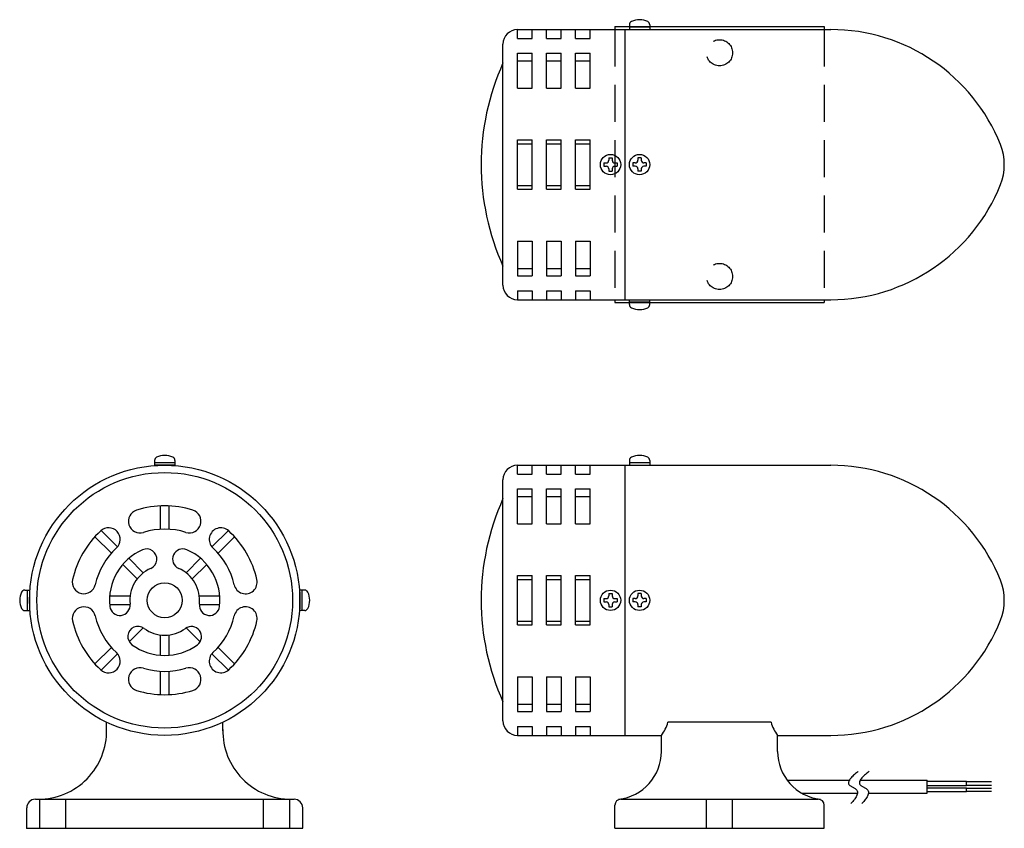
# Model space of a CAD drawing. Extents: x -241 to 98, y 0 to 278.
import ezdxf

# ---------------------------------------------------------------- set-up
doc = ezdxf.new("R2010")
doc.units = 0
doc.linetypes.add('DASHED', pattern=[19.05, 12.7, -6.35])
doc.layers.add('LY_1', color=7, linetype='CONTINUOUS')

msp = doc.modelspace()

# ---------------------------------------------------------------- linework, layer by layer
at = {"layer": 'LY_1', "color": 3, "linetype": 'CONTINUOUS'}
for p, q in [((-69.5, 271.911966), (-69.5, 275)), ((-69.5, 275), (38.265052, 275)), ((-64.5, 271.911966), (-64.5, 275)), ((-59.5, 271.911966), (-59.5, 275)), ((-54.5, 271.911966), (-54.5, 275)), ((-49.5, 271.911966), (-49.5, 275)), ((-44.5, 271.911966), (-44.5, 275)), ((-36, 276), (-31, 276)), ((-36, 276), (-36, 275)), ((-32.5, 182), (-32.5, 275)), ((-31, 276.674939), (-31, 275)), ((-24, 275.8), (-31, 275.8)), ((-24, 276.674939), (-24, 275)), ((-24, 276), (36, 276)), ((36, 276), (36, 275)), ((-69.5, 271.911966), (-64.5, 271.911966)), ((-59.5, 271.911966), (-54.5, 271.911966)), ((-49.5, 271.911966), (-44.5, 271.911966)), ((-74.5, 187), (-74.5, 270)), ((-69.5, 254.816052), (-69.5, 266.836867)), ((-69.5, 266.836867), (-64.5, 266.836867)), ((-69.5, 264.266473), (-64.5, 264.266473)), ((-64.5, 254.816052), (-64.5, 266.836867)), ((-59.5, 266.836867), (-54.5, 266.836867)), ((-59.5, 254.816052), (-59.5, 266.836867)), ((-59.5, 264.266473), (-54.5, 264.266473)), ((-54.5, 254.816052), (-54.5, 266.836867)), ((-49.5, 266.836867), (-44.5, 266.836867)), ((-49.5, 254.816052), (-49.5, 266.836867)), ((-49.5, 264.266473), (-44.5, 264.266473)), ((-44.5, 254.816052), (-44.5, 266.836867)), ((-69.5, 254.816052), (-64.5, 254.816052)), ((-59.5, 254.816052), (-54.5, 254.816052)), ((-49.5, 254.816052), (-44.5, 254.816052)), ((-69.5, 237), (-64.5, 237)), ((-69.5, 220), (-69.5, 237)), ((-69.5, 235.669466), (-64.5, 235.669466)), ((-64.5, 220), (-64.5, 237)), ((-59.5, 237), (-54.5, 237)), ((-59.5, 220), (-59.5, 237)), ((-59.5, 235.669466), (-54.5, 235.669466)), ((-54.5, 220), (-54.5, 237)), ((-49.5, 237), (-44.5, 237)), ((-49.5, 220), (-49.5, 237)), ((-49.5, 235.669466), (-44.5, 235.669466)), ((-44.5, 220), (-44.5, 237)), ((-38.075012, 230.799988), (-36.924988, 230.799988)), ((-38.075012, 230.799988), (-38.075012, 229.994995)), ((-36.924988, 230.799988), (-36.924988, 229.994995)), ((-26.924988, 230.799988), (-28.075012, 230.799988)), ((-28.075012, 230.799988), (-28.075012, 229.994995)), ((-26.924988, 230.799988), (-26.924988, 229.994995)), ((-39.799988, 229.075012), (-38.994995, 229.075012)), ((-39.799988, 229.075012), (-39.799988, 227.924988)), ((-39.799988, 227.924988), (-38.994995, 227.924988)), ((-38.075012, 227.005005), (-38.075012, 226.200012)), ((-36.924988, 227.005005), (-36.924988, 226.200012)), ((-36.005005, 229.075012), (-35.200012, 229.075012)), ((-36.005005, 227.924988), (-35.200012, 227.924988)), ((-35.200012, 229.075012), (-35.200012, 227.924988)), ((-29.799988, 229.075012), (-29.799988, 227.924988)), ((-28.994995, 229.075012), (-29.799988, 229.075012)), ((-28.994995, 227.924988), (-29.799988, 227.924988)), ((-28.075012, 227.005005), (-28.075012, 226.200012)), ((-26.924988, 227.005005), (-26.924988, 226.200012)), ((-25.200012, 229.075012), (-26.005005, 229.075012)), ((-25.200012, 227.924988), (-26.005005, 227.924988)), ((-25.200012, 229.075012), (-25.200012, 227.924988)), ((-38.075012, 226.200012), (-36.924988, 226.200012)), ((-26.924988, 226.200012), (-28.075012, 226.200012)), ((-69.5, 221.330534), (-64.5, 221.330534)), ((-59.5, 221.330534), (-54.5, 221.330534)), ((-49.5, 221.330534), (-44.5, 221.330534)), ((-69.5, 220), (-64.5, 220)), ((-59.5, 220), (-54.5, 220)), ((-49.5, 220), (-44.5, 220)), ((-69.5, 202.183948), (-64.5, 202.183948)), ((-69.5, 202.183948), (-69.5, 190.163133)), ((-64.5, 202.183948), (-64.5, 190.163133)), ((-59.5, 202.183948), (-59.5, 190.163133)), ((-59.5, 202.183948), (-54.5, 202.183948)), ((-54.5, 202.183948), (-54.5, 190.163133)), ((-49.5, 202.183948), (-49.5, 190.163133)), ((-49.5, 202.183948), (-44.5, 202.183948)), ((-44.5, 202.183948), (-44.5, 190.163133)), ((-69.5, 192.733527), (-64.5, 192.733527)), ((-69.5, 190.163133), (-64.5, 190.163133)), ((-59.5, 192.733527), (-54.5, 192.733527)), ((-59.5, 190.163133), (-54.5, 190.163133)), ((-49.5, 192.733527), (-44.5, 192.733527)), ((-49.5, 190.163133), (-44.5, 190.163133)), ((-69.5, 185.088034), (-64.5, 185.088034)), ((-69.5, 185.088034), (-69.5, 182)), ((-64.5, 185.088034), (-64.5, 182)), ((-59.5, 185.088034), (-54.5, 185.088034)), ((-59.5, 185.088034), (-59.5, 182)), ((-54.5, 185.088034), (-54.5, 182)), ((-49.5, 185.088034), (-44.5, 185.088034)), ((-49.5, 185.088034), (-49.5, 182)), ((-44.5, 185.088034), (-44.5, 182)), ((-69.5, 182), (38.265052, 182)), ((-36, 182), (-36, 181)), ((-36, 181), (-31, 181)), ((-31, 180.325061), (-31, 182)), ((-24, 181.2), (-31, 181.2)), ((-24, 180.325061), (-24, 182)), ((-24, 181), (36, 181)), ((36, 182), (36, 181)), ((-194.401087, 126.674939), (-194.401087, 125)), ((-187.401087, 125.8), (-194.401087, 125.8)), ((-187.401087, 126.674939), (-187.401087, 125)), ((-31, 126.674939), (-31, 125)), ((-24, 125.8), (-31, 125.8)), ((-24, 126.674939), (-24, 125)), ((-187.401087, 125), (-194.401087, 125)), ((-69.5, 125), (38.265052, 125)), ((-69.5, 121.911966), (-69.5, 125)), ((-64.5, 121.911966), (-64.5, 125)), ((-59.5, 121.911966), (-59.5, 125)), ((-54.5, 121.911966), (-54.5, 125)), ((-49.5, 121.911966), (-49.5, 125)), ((-44.5, 121.911966), (-44.5, 125)), ((-32.5, 32), (-32.5, 125)), ((-74.5, 37), (-74.5, 120)), ((-69.5, 121.911966), (-64.5, 121.911966)), ((-59.5, 121.911966), (-54.5, 121.911966)), ((-49.5, 121.911966), (-44.5, 121.911966)), ((-69.5, 116.836867), (-64.5, 116.836867)), ((-69.5, 104.816052), (-69.5, 116.836867)), ((-64.5, 104.816052), (-64.5, 116.836867)), ((-59.5, 104.816052), (-59.5, 116.836867)), ((-59.5, 116.836867), (-54.5, 116.836867)), ((-54.5, 104.816052), (-54.5, 116.836867)), ((-49.5, 104.816052), (-49.5, 116.836867)), ((-49.5, 116.836867), (-44.5, 116.836867)), ((-44.5, 104.816052), (-44.5, 116.836867)), ((-69.5, 114.266473), (-64.5, 114.266473)), ((-59.5, 114.266473), (-54.5, 114.266473)), ((-49.5, 114.266473), (-44.5, 114.266473)), ((-192.401087, 102.954039), (-192.401087, 110.965366)), ((-189.401087, 102.954039), (-189.401087, 110.965366)), ((-207.157613, 96.877846), (-212.796908, 102.517141)), ((-174.644562, 96.877846), (-169.005267, 102.517141)), ((-69.5, 104.816052), (-64.5, 104.816052)), ((-59.5, 104.816052), (-54.5, 104.816052)), ((-49.5, 104.816052), (-44.5, 104.816052)), ((-209.253364, 94.730956), (-214.918228, 100.39582)), ((-172.548811, 94.730956), (-166.883947, 100.39582)), ((-198.259156, 87.979389), (-203.233522, 92.953755)), ((-183.543018, 87.979389), (-178.568652, 92.953755)), ((-200.380477, 85.858069), (-205.354843, 90.832435)), ((-181.421698, 85.858069), (-176.447332, 90.832435)), ((-69.5, 70), (-69.5, 87)), ((-69.5, 87), (-64.5, 87)), ((-69.5, 85.669466), (-64.5, 85.669466)), ((-64.5, 70), (-64.5, 87)), ((-59.5, 70), (-59.5, 87)), ((-59.5, 87), (-54.5, 87)), ((-59.5, 85.669466), (-54.5, 85.669466)), ((-54.5, 70), (-54.5, 87)), ((-49.5, 70), (-49.5, 87)), ((-49.5, 87), (-44.5, 87)), ((-49.5, 85.669466), (-44.5, 85.669466)), ((-44.5, 70), (-44.5, 87)), ((-239.076026, 82), (-237.401087, 82)), ((-238.201087, 82), (-238.201087, 75)), ((-237.401087, 82), (-237.401087, 75)), ((-142.726148, 82), (-144.401087, 82)), ((-144.401087, 75), (-144.401087, 82)), ((-143.601087, 75), (-143.601087, 82)), ((-209.841784, 80), (-202.806968, 80)), ((-178.995206, 80), (-171.96039, 80)), ((-39.799988, 79.075012), (-39.799988, 77.924988)), ((-39.799988, 79.075012), (-38.994995, 79.075012)), ((-39.799988, 77.924988), (-38.994995, 77.924988)), ((-38.075012, 80.799988), (-38.075012, 79.994995)), ((-38.075012, 80.799988), (-36.924988, 80.799988)), ((-36.924988, 80.799988), (-36.924988, 79.994995)), ((-36.005005, 79.075012), (-35.200012, 79.075012)), ((-36.005005, 77.924988), (-35.200012, 77.924988)), ((-35.200012, 79.075012), (-35.200012, 77.924988)), ((-28.994995, 79.075012), (-29.799988, 79.075012)), ((-29.799988, 79.075012), (-29.799988, 77.924988)), ((-28.994995, 77.924988), (-29.799988, 77.924988)), ((-28.075012, 80.799988), (-28.075012, 79.994995)), ((-26.924988, 80.799988), (-28.075012, 80.799988)), ((-26.924988, 80.799988), (-26.924988, 79.994995)), ((-25.200012, 79.075012), (-26.005005, 79.075012)), ((-25.200012, 77.924988), (-26.005005, 77.924988)), ((-25.200012, 79.075012), (-25.200012, 77.924988)), ((-239.076026, 75), (-237.401087, 75)), ((-209.841784, 77), (-202.812769, 77)), ((-178.989406, 77), (-171.96039, 77)), ((-142.726148, 75), (-144.401087, 75)), ((-38.075012, 77.005005), (-38.075012, 76.200012)), ((-38.075012, 76.200012), (-36.924988, 76.200012)), ((-36.924988, 77.005005), (-36.924988, 76.200012)), ((-28.075012, 77.005005), (-28.075012, 76.200012)), ((-26.924988, 76.200012), (-28.075012, 76.200012)), ((-26.924988, 77.005005), (-26.924988, 76.200012)), ((-69.5, 71.330534), (-64.5, 71.330534)), ((-59.5, 71.330534), (-54.5, 71.330534)), ((-49.5, 71.330534), (-44.5, 71.330534)), ((-203.078833, 64.200934), (-198.272112, 69.007655)), ((-178.723342, 64.200934), (-183.530063, 69.007655)), ((-69.5, 70), (-64.5, 70)), ((-59.5, 70), (-54.5, 70)), ((-49.5, 70), (-44.5, 70)), ((-192.401087, 59.559303), (-192.401087, 66.594119)), ((-189.401087, 59.559303), (-189.401087, 66.594119)), ((-214.918228, 56.60418), (-209.253364, 62.269044)), ((-166.883947, 56.60418), (-172.548811, 62.269044)), ((-212.794625, 54.485142), (-207.157613, 60.122154)), ((-169.005267, 54.482859), (-174.644562, 60.122155)), ((-192.401087, 46.034634), (-192.401087, 54.045961)), ((-189.401087, 46.034634), (-189.401087, 54.045961)), ((-69.5, 52.183948), (-69.5, 40.163133)), ((-69.5, 52.183948), (-64.5, 52.183948)), ((-64.5, 52.183948), (-64.5, 40.163133)), ((-59.5, 52.183948), (-54.5, 52.183948)), ((-59.5, 52.183948), (-59.5, 40.163133)), ((-54.5, 52.183948), (-54.5, 40.163133)), ((-49.5, 52.183948), (-44.5, 52.183948)), ((-49.5, 52.183948), (-49.5, 40.163133)), ((-44.5, 52.183948), (-44.5, 40.163133)), ((-69.5, 42.733527), (-64.5, 42.733527)), ((-59.5, 42.733527), (-54.5, 42.733527)), ((-49.5, 42.733527), (-44.5, 42.733527)), ((-69.5, 40.163133), (-64.5, 40.163133)), ((-59.5, 40.163133), (-54.5, 40.163133)), ((-49.5, 40.163133), (-44.5, 40.163133)), ((-210.901087, 33.520839), (-210.901087, 36.520839)), ((-170.901087, 33.520839), (-170.901087, 36.520839)), ((-69.5, 35.088034), (-69.5, 32)), ((-69.5, 35.088034), (-64.5, 35.088034)), ((-64.5, 35.088034), (-64.5, 32)), ((-59.5, 35.088034), (-59.5, 32)), ((-59.5, 35.088034), (-54.5, 35.088034)), ((-54.5, 35.088034), (-54.5, 32)), ((-49.5, 35.088034), (-49.5, 32)), ((-49.5, 35.088034), (-44.5, 35.088034)), ((-44.5, 35.088034), (-44.5, 32)), ((17.73425, 36.520839), (-17.73425, 36.520839)), ((-69.5, 32), (-20, 32)), ((-20, 26.491166), (-20, 32)), ((20, 26.491166), (20, 32)), ((20, 32), (38.265052, 32)), ((23.27738, 16.588171), (44.685151, 16.588171)), ((48.435151, 16.588171), (71.489817, 16.588171)), ((71.489817, 12.088171), (71.489817, 16.588171)), ((28.346662, 12.088171), (47.478357, 12.088171)), ((51.228357, 12.088171), (71.489817, 12.088171)), ((-238.401087, 0), (-238.401087, 7)), ((-235.401087, 10), (-146.401087, 10)), ((-143.401087, 0), (-143.401087, 7)), ((-36, 0), (-36, 8)), ((-34, 10), (34, 10)), ((36, 0), (36, 8)), ((-238.401087, 0), (-143.401087, 0)), ((-36, 0), (36, 0))]:
    msp.add_line(p, q, dxfattribs=at)
at = {"layer": 'LY_1', "color": 80, "linetype": 'DASHED'}
for p, q in [((-36, 275), (-36, 182)), ((-31, 276), (-24, 276)), ((36, 275), (36, 182)), ((-31, 181), (-24, 181)), ((-233.901087, 0), (-233.901087, 10)), ((-224.901087, 0), (-224.901087, 10)), ((-156.901087, 0), (-156.901087, 10)), ((-147.901087, 0), (-147.901087, 10)), ((-4.5, 0), (-4.5, 10)), ((4.5, 0), (4.5, 10))]:
    msp.add_line(p, q, dxfattribs=at)
at = {"layer": 'LY_1', "color": 80, "linetype": 'CONTINUOUS'}
for p, q in [((71.489817, 16.213171), (85.026308, 16.213171)), ((71.489817, 14.713171), (85.026308, 14.713171)), ((71.489817, 13.963171), (85.026308, 13.963171)), ((85.026308, 14.713171), (85.026308, 16.213171)), ((85.026308, 16.063171), (93.571153, 16.063171)), ((85.026308, 14.863171), (93.571153, 14.863171)), ((85.026308, 12.630485), (85.026308, 13.963171)), ((85.026308, 13.813171), (93.571153, 13.813171)), ((71.489817, 12.630485), (85.026308, 12.630485)), ((85.026308, 12.780485), (93.571153, 12.780485))]:
    msp.add_line(p, q, dxfattribs=at)
at = {"layer": 'LY_1', "color": 3, "linetype": 'CONTINUOUS'}
for points in [[(47.746359, 19.507725), (47.449226, 19.307781), (47.136162, 19.082775), (46.813294, 18.8359), (46.486748, 18.570348), (46.16265, 18.289309), (45.847124, 17.995977), (45.546296, 17.693543), (45.266293, 17.385199), (45.01324, 17.074137), (44.793262, 16.763549), (44.612486, 16.456627), (44.477036, 16.156563), (44.393038, 15.866548), (44.366619, 15.589774), (44.403903, 15.329435), (44.511017, 15.08872), (44.614299, 14.950467), (44.743237, 14.819782), (44.894313, 14.695471), (45.06401, 14.57634), (45.248813, 14.461194), (45.445204, 14.348838), (45.649668, 14.238078), (45.858688, 14.127719), (46.068748, 14.016567), (46.276331, 13.903427), (46.47792, 13.787105), (46.67, 13.666406), (46.849054, 13.540136), (47.011565, 13.407099), (47.154018, 13.266102), (47.272895, 13.11595), (47.40057, 12.875891), (47.473503, 12.616138), (47.496111, 12.339595), (47.472814, 12.04917), (47.40803, 11.747769), (47.30618, 11.438298), (47.171683, 11.123663), (47.008956, 10.806771), (46.82242, 10.490528), (46.616494, 10.17784), (46.395597, 9.871613), (46.164148, 9.574755), (45.926566, 9.29017), (45.68727, 9.020766), (45.45068, 8.769448), (45.221214, 8.539123)], [(51.496359, 19.507725), (51.199226, 19.307781), (50.886162, 19.082775), (50.563294, 18.8359), (50.236748, 18.570348), (49.91265, 18.289309), (49.597124, 17.995977), (49.296296, 17.693543), (49.016293, 17.385199), (48.76324, 17.074137), (48.543262, 16.763549), (48.362486, 16.456627), (48.227036, 16.156563), (48.143038, 15.866548), (48.116619, 15.589774), (48.153903, 15.329435), (48.261017, 15.08872), (48.364299, 14.950467), (48.493237, 14.819782), (48.644313, 14.695471), (48.81401, 14.57634), (48.998813, 14.461194), (49.195204, 14.348838), (49.399668, 14.238078), (49.608688, 14.127719), (49.818748, 14.016567), (50.026331, 13.903427), (50.22792, 13.787105), (50.42, 13.666406), (50.599054, 13.540136), (50.761565, 13.407099), (50.904018, 13.266102), (51.022895, 13.11595), (51.15057, 12.875891), (51.223503, 12.616138), (51.246111, 12.339595), (51.222814, 12.04917), (51.15803, 11.747769), (51.05618, 11.438298), (50.921683, 11.123663), (50.758956, 10.806771), (50.57242, 10.490528), (50.366494, 10.17784), (50.145597, 9.871613), (49.914148, 9.574755), (49.676566, 9.29017), (49.43727, 9.020766), (49.20068, 8.769448), (48.971214, 8.539123)]]:
    msp.add_lwpolyline(points, dxfattribs=at)
at = {"layer": 'LY_1', "color": 80, "linetype": 'DASHED'}
for centre in [(0, 267), (0, 190)]:
    msp.add_circle(centre, 4.5, dxfattribs=at)
at = {"layer": 'LY_1', "color": 3, "linetype": 'CONTINUOUS'}
for centre, radius in [((-37.5, 228.5), 3.5), ((-27.5, 228.5), 3.5), ((-190.901087, 78.5), 46.5), ((-190.901087, 78.5), 44), ((-190.901087, 78.5), 6), ((-37.5, 78.5), 3.5), ((-27.5, 78.5), 3.5)]:
    msp.add_circle(centre, radius, dxfattribs=at)
for centre, radius, start, end in [((-27.5, 271.900037), 6.5, 64.280723, 115.719274), ((-69.5, 270), 5, 90, 180), ((-29.799988, 276.674939), 1.2, 115.719277, 179.999997), ((-25.200012, 276.674939), 1.2, 0.000003, 64.280723), ((38.265052, 212.125916), 62.874084, 21.705412, 90), ((3.416667, 228.5), 85.416667, 155.810486, 204.189514), ((79.4, 228.5), 18.6, 338.294588, 21.705412), ((-38.994995, 229.994995), 0.92, 269.999997, 0), ((-38.994995, 227.005005), 0.92, 0, 90.000003), ((-36.005005, 229.994995), 0.92, 179.999995, 269.999997), ((-36.005005, 227.005005), 0.92, 90.000003, 180.000005), ((-28.994995, 229.994995), 0.92, 270.000003, 0.000005), ((-28.994995, 227.005005), 0.92, 359.999995, 89.999997), ((-26.005005, 229.994995), 0.92, 180, 270.000003), ((-26.005005, 227.005005), 0.92, 89.999997, 180), ((38.265052, 244.874084), 62.874084, 270, 338.294588), ((-69.5, 187), 5, 180, 270), ((-29.799988, 180.325061), 1.2, 180.000003, 244.280723), ((-25.200012, 180.325061), 1.2, 295.719277, 359.999997), ((-27.5, 185.099963), 6.5, 244.280726, 295.719277), ((-193.201075, 126.674939), 1.2, 115.719277, 179.999997), ((-190.901087, 121.900037), 6.5, 64.280723, 115.719274), ((-188.6011, 126.674939), 1.2, 0.000003, 64.280723), ((-29.799988, 126.674939), 1.2, 115.719277, 179.999997), ((-27.5, 121.900037), 6.5, 64.280723, 115.719274), ((-25.200012, 126.674939), 1.2, 0.000003, 64.280723), ((-69.5, 120), 5, 90, 180), ((38.265052, 62.125916), 62.874084, 21.705412, 90), ((3.416667, 78.5), 85.416667, 155.810486, 204.189514), ((-199.396825, 105.704272), 4, 107.343284, 287.343284), ((-190.901087, 78.5), 32.5, 72.656716, 107.343284), ((-182.40535, 105.704272), 4, 252.656716, 72.656716), ((-190.901087, 78.5), 32.5, 132.656716, 167.343284), ((-210.21281, 99.459661), 4, 312.656716, 132.656716), ((-190.901087, 78.5), 24.5, 72.656716, 107.343284), ((-171.589365, 99.459661), 4, 47.343284, 227.343284), ((-190.901087, 78.5), 32.5, 12.656716, 47.343284), ((-190.901087, 78.5), 24.5, 132.656716, 167.343284), ((-190.901087, 78.5), 19, 113.665413, 186.334587), ((-197.122709, 92.696529), 3.5, 293.665413, 113.665413), ((-184.679466, 92.696529), 3.5, 66.334587, 246.334587), ((-190.901087, 78.5), 19, 353.665413, 66.334587), ((-190.901087, 78.5), 24.5, 12.656716, 47.343284), ((-190.901087, 78.5), 12, 113.665413, 186.334587), ((-190.901087, 78.5), 12, 353.665413, 66.334587), ((-218.708547, 84.744612), 4, 167.343284, 347.343284), ((-163.093627, 84.744612), 4, 192.656716, 12.656716), ((79.4, 78.5), 18.6, 338.294588, 21.705412), ((-234.301124, 78.5), 6.5, 154.280723, 205.719274), ((-239.076026, 80.799988), 1.2, 90.000003, 154.280723), ((-142.726148, 80.799988), 1.2, 25.719277, 89.999997), ((-147.501051, 78.5), 6.5, 334.280723, 25.719274), ((-38.994995, 79.994995), 0.92, 269.999997, 0), ((-38.994995, 77.005005), 0.92, 0, 90.000003), ((-36.005005, 79.994995), 0.92, 179.999995, 269.999997), ((-36.005005, 77.005005), 0.92, 90.000003, 180.000005), ((-28.994995, 79.994995), 0.92, 270.000003, 0.000005), ((-28.994995, 77.005005), 0.92, 359.999995, 89.999997), ((-26.005005, 79.994995), 0.92, 180, 270.000003), ((-26.005005, 77.005005), 0.92, 89.999997, 180), ((-239.076026, 76.200012), 1.2, 205.719277, 269.999997), ((-218.708547, 72.255388), 4, 12.656716, 192.656716), ((-206.306453, 76.789818), 3.5, 186.334587, 6.334587), ((-175.495722, 76.789818), 3.5, 173.665413, 353.665413), ((-163.093627, 72.255388), 4, 347.343284, 167.343284), ((-142.726148, 76.200012), 1.2, 270.000003, 334.280723), ((-190.901087, 78.5), 32.5, 192.656716, 227.343284), ((-190.901087, 78.5), 24.5, 192.656716, 227.343284), ((-190.901087, 78.5), 24.5, 312.656716, 347.343284), ((-190.901087, 78.5), 32.5, 312.656716, 347.343284), ((38.265052, 94.874084), 62.874084, 270, 338.294588), ((-200.084831, 66.013653), 3.5, 53.665413, 233.665413), ((-190.901087, 78.5), 12, 233.665413, 306.334587), ((-181.717344, 66.013653), 3.5, 306.334587, 126.334587), ((-190.901087, 78.5), 19, 233.665413, 306.334587), ((-210.21281, 57.540339), 4, 227.343284, 47.343284), ((-171.589365, 57.540339), 4, 132.656716, 312.656716), ((-199.396825, 51.295728), 4, 72.656716, 252.656716), ((-190.901087, 78.5), 24.5, 252.656716, 287.343284), ((-182.40535, 51.295728), 4, 287.343284, 107.343284), ((-190.901087, 78.5), 32.5, 252.656716, 287.343284), ((-234.421926, 33.520839), 23.520839, 270, 1.224305), ((-147.380249, 33.520839), 23.520839, 178.775695, 270), ((-69.5, 37), 5, 180, 270), ((-31.011746, 40.347049), 13.817807, 322.837391, 343.924467), ((31.011746, 40.347049), 13.817807, 196.075533, 217.162609), ((-36.600232, 26.491166), 16.600232, 276.571458, 0), ((36.600232, 26.491166), 16.600232, 180, 263.428542), ((-235.401087, 7), 3, 90, 180), ((-146.401087, 7), 3, 0, 90), ((-34, 8), 2, 90, 180), ((34, 8), 2, 0, 90)]:
    msp.add_arc(centre, radius, start, end, dxfattribs=at)
at = {"layer": 'LY_1', "color": 80, "linetype": 'CONTINUOUS'}
msp.add_point((-238.401087, 0), dxfattribs=at)

doc.saveas('drawing.dxf')
